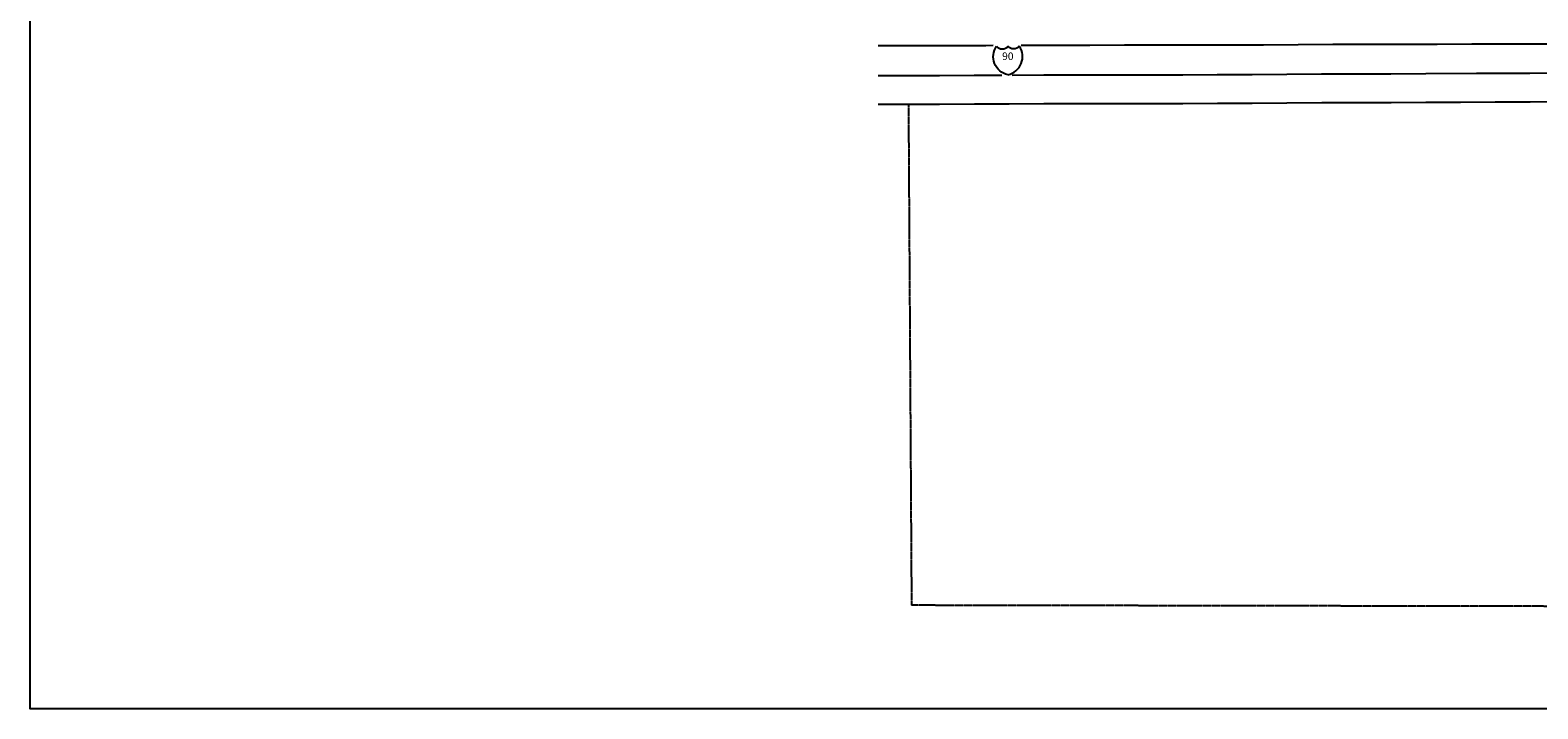
# Model space of a CAD drawing. Extents: x 1644442 to 1659314, y 15886186 to 15896451.
# Drawn here: x 1644442 to 1649434, y 15886186 to 15888434 of the extents above; entities that cross this region are included whole.
import ezdxf
from ezdxf.enums import TextEntityAlignment as Align

# ---------------------------------------------------------------- set-up
doc = ezdxf.new("R2010")
doc.units = 0
doc.header["$MEASUREMENT"] = 0
doc.linetypes.add('DGN_STYLE_2', pattern=[0.0011, 0, -0.0011])
for name, color, linetype in [('L13', 7, 'CONTINUOUS'), ('L18', 7, 'CONTINUOUS'), ('L2', 7, 'CONTINUOUS'), ('L20', 7, 'CONTINUOUS'), ('L21', 7, 'CONTINUOUS')]:
    doc.layers.add(name, color=color, linetype=linetype)
doc.styles.add('STYLE-FONT002', font='font002.shx')

# ---------------------------------------------------------------- blocks, each defined once
blk = doc.blocks.new('IS')
at = {"layer": 'L21', "color": 7, "linetype": 'CONTINUOUS', "extrusion": (0, 0, -1)}
for centre, radius, start, end in [((-211, 182), 1013, 281.90898, 34.85902), ((-315, 998), 391, 217.37377, 322.23548)]:
    blk.add_arc(centre, radius, start, end, dxfattribs=at)
at = {"layer": 'L21', "color": 7, "linetype": 'CONTINUOUS'}
for centre, radius, start, end in [((-307, 998), 391, 217.37377, 322.23548), ((-203, 182), 1013, 281.90898, 34.85902)]:
    blk.add_arc(centre, radius, start, end, dxfattribs=at)

msp = doc.modelspace()

# ---------------------------------------------------------------- linework, layer by layer
at = {"layer": 'L13', "color": 7, "linetype": 'CONTINUOUS', "flags": 128}
msp.add_lwpolyline([(1644441.6, 15896450.8), (1659313.6, 15896450.8), (1659313.6, 15886186.3), (1644441.6, 15886186.3), (1644441.6, 15896450.8)], close=True, dxfattribs=at)
at = {"layer": 'L18', "color": 7, "linetype": 'CONTINUOUS', "flags": 128}
msp.add_lwpolyline([(1647249.8, 15888189.3), (1647338.1, 15888189.4), (1647453.2, 15888189.5), (1647568.4, 15888189.9), (1647683.3, 15888190.6), (1647798.2, 15888190.8), (1647913.2, 15888191.1), (1648028.1, 15888191.3), (1648143, 15888191.5), (1648258.1, 15888191.6), (1648372.9, 15888192), (1648488.1, 15888192.4), (1648603.3, 15888193.2), (1648718.2, 15888194.1), (1648832.9, 15888194.6), (1648947.8, 15888194.8), (1649063, 15888195.2), (1649178.2, 15888196), (1649293, 15888196.7), (1649408, 15888197.1), (1649522.8, 15888197.8)], dxfattribs=at)
at = {"layer": 'L2', "color": 6, "linetype": 'DGN_STYLE_2'}
for p in [(1647349.8, 15888189.7), (1651680.8, 15886522.2)]:
    msp.add_line(p, (1647360, 15886529.3), dxfattribs=at)
at = {"layer": 'L20', "color": 2, "linetype": 'CONTINUOUS', "flags": 128}
for points in [[(1647630.6, 15888383), (1647605.6, 15888382.8), (1647490.6, 15888382.3), (1647375.6, 15888382.3), (1647249.8, 15888382.1)], [(1648442.7, 15888385), (1648295.2, 15888384.8), (1648180.5, 15888384.1), (1648065.5, 15888384), (1647950.5, 15888383.9), (1647835.5, 15888383.9), (1647723.5, 15888383.6)], [(1650019.8, 15888391.4), (1649904.8, 15888390.7), (1649789.8, 15888389.5), (1649674.8, 15888388.7), (1649560, 15888387.9), (1649445.1, 15888387.8), (1649330.1, 15888387.8), (1649215.1, 15888387.3), (1649100.1, 15888387.1), (1648985.1, 15888386.8), (1648870.1, 15888386.7), (1648755.1, 15888386.3), (1648640.2, 15888385.7), (1648525.2, 15888385), (1648442.7, 15888385)], [(1647249.8, 15888284.3), (1647338, 15888284.4), (1647453, 15888284.5), (1647568, 15888284.9), (1647658.6, 15888285.4)], [(1647693.6, 15888285.6), (1647798, 15888285.8), (1647912.9, 15888286.1), (1648031.7, 15888286.3)], [(1648031.7, 15888286.3), (1648142.9, 15888286.5), (1648257.9, 15888286.6), (1648372.6, 15888287), (1648487.6, 15888287.4), (1648602.6, 15888288.2), (1648717.6, 15888289.1), (1648832.6, 15888289.6), (1648947.6, 15888289.8), (1649062.6, 15888290.2), (1649230.4, 15888291.4)], [(1649230.4, 15888291.5), (1649407.5, 15888292.1), (1649522.3, 15888292.8)]]:
    msp.add_lwpolyline(points, dxfattribs=at)

# ---------------------------------------------------------------- block references
at = {"layer": 'L21', "color": 7, "linetype": 'CONTINUOUS', "xscale": 0.0601, "yscale": 0.0601, "zscale": 0.0601}
msp.add_blockref('IS', (1647678.9, 15888335.4), dxfattribs=at)

# ---------------------------------------------------------------- texts
at = {"layer": 'L21', "color": 7, "linetype": 'CONTINUOUS', "style": 'STYLE-FONT002'}
msp.add_text('90', height=25, dxfattribs=at).set_placement((1647678.9, 15888335.4), align=Align.CENTER)

doc.saveas('drawing.dxf')
